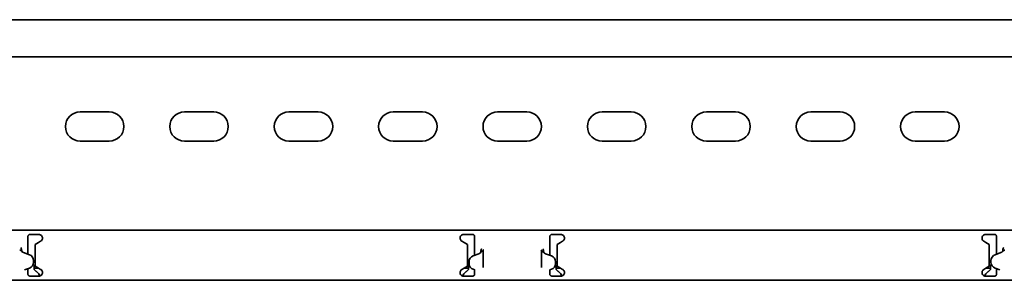
# Model space of a CAD drawing. Units: millimetres. Extents: x 457 to 7702, y -91 to 1289.
# Drawn here: x 4091 to 4563, y 987 to 1112 of the extents above; entities that cross this region are included whole.
import ezdxf

# ---------------------------------------------------------------- set-up
doc = ezdxf.new("R2010")
doc.units = ezdxf.units.MM
doc.layers.add('Visible Edges(DIN)', color=7, linetype='Continuous', lineweight=35)

msp = doc.modelspace()

# ---------------------------------------------------------------- linework, layer by layer
at = {"layer": 'Visible Edges(DIN)'}
for p, q in [((7701.91, 1111.59), (1701.91, 1111.59)), ((7701.91, 1093.84), (1701.91, 1093.84)), ((4119.91, 1067.34), (4133.91, 1067.34)), ((4169.91, 1067.34), (4183.91, 1067.34)), ((4219.91, 1067.34), (4233.91, 1067.34)), ((4269.91, 1067.34), (4283.91, 1067.34)), ((4319.91, 1067.34), (4333.91, 1067.34)), ((4369.91, 1067.34), (4383.91, 1067.34)), ((4419.91, 1067.34), (4433.91, 1067.34)), ((4469.91, 1067.34), (4483.91, 1067.34)), ((4519.91, 1067.34), (4533.91, 1067.34)), ((4133.91, 1053.34), (4119.91, 1053.34)), ((4183.91, 1053.34), (4169.91, 1053.34)), ((4233.91, 1053.34), (4219.91, 1053.34)), ((4283.91, 1053.34), (4269.91, 1053.34)), ((4333.91, 1053.34), (4319.91, 1053.34)), ((4383.91, 1053.34), (4369.91, 1053.34)), ((4433.91, 1053.34), (4419.91, 1053.34)), ((4483.91, 1053.34), (4469.91, 1053.34)), ((4533.91, 1053.34), (4519.91, 1053.34)), ((1701.91, 1010.59), (7701.91, 1010.59)), ((4094.91, 1007.59), (4094.91, 1005.47)), ((4094.91, 1004.73), (4094.91, 1005.47)), ((4094.91, 1003.67), (4094.91, 1004.73)), ((4095.91, 1008.59), (4100.16, 1008.59)), ((4100.01, 1004.73), (4098.41, 1003.81)), ((4101.04, 1005.32), (4100.01, 1004.73)), ((4303.82, 1004.73), (4302.79, 1005.32)), ((4303.66, 1008.59), (4307.91, 1008.59)), ((4305.41, 1003.81), (4303.82, 1004.73)), ((4308.91, 1005.47), (4308.91, 1007.59)), ((4308.91, 1005.47), (4308.91, 1004.73)), ((4308.91, 1004.73), (4308.91, 1003.67)), ((4344.91, 1007.59), (4344.91, 1005.47)), ((4344.91, 1004.73), (4344.91, 1005.47)), ((4344.91, 1003.67), (4344.91, 1004.73)), ((4345.91, 1008.59), (4350.16, 1008.59)), ((4350.01, 1004.73), (4348.41, 1003.81)), ((4351.04, 1005.32), (4350.01, 1004.73)), ((4553.82, 1004.73), (4552.79, 1005.32)), ((4553.66, 1008.59), (4557.91, 1008.59)), ((4555.41, 1003.81), (4553.82, 1004.73)), ((4558.91, 1005.47), (4558.91, 1007.59)), ((4558.91, 1005.47), (4558.91, 1004.73)), ((4558.91, 1004.73), (4558.91, 1003.67)), ((4091, 1001.09), (4091.24, 1001.09)), ((4091.59, 1001.09), (4091.24, 1001.09)), ((4091.91, 1001.09), (4091.59, 1001.09)), ((4091.94, 1001.09), (4091.91, 1001.09)), ((4095.65, 998.87), (4092.88, 999.88)), ((4094.91, 999.14), (4094.91, 1003.67)), ((4098.41, 1003.81), (4098.41, 1003.67)), ((4098.41, 1003.67), (4098.41, 993.51)), ((4305.41, 1003.67), (4305.41, 1003.81)), ((4305.41, 993.51), (4305.41, 1003.67)), ((4308.91, 1003.67), (4308.91, 998.58)), ((4311.9, 1000.65), (4311.91, 1000.65)), ((4312.28, 1000.65), (4311.91, 1000.65)), ((4312.28, 1000.65), (4312.7, 1000.65)), ((4312.7, 1000.65), (4312.86, 1000.65)), ((4312.91, 1000.65), (4312.86, 1000.65)), ((4312.91, 1000.65), (4312.91, 992.77)), ((4340.91, 992.77), (4340.91, 1000.65)), ((4340.97, 1000.65), (4340.91, 1000.65)), ((4340.97, 1000.65), (4341.12, 1000.65)), ((4341.55, 1000.65), (4341.12, 1000.65)), ((4341.91, 1000.65), (4341.55, 1000.65)), ((4341.93, 1000.65), (4341.91, 1000.65)), ((4344.91, 998.58), (4344.91, 1003.67)), ((4348.41, 1003.81), (4348.41, 1003.67)), ((4348.41, 1003.67), (4348.41, 993.51)), ((4555.41, 1003.67), (4555.41, 1003.81)), ((4555.41, 993.51), (4555.41, 1003.67)), ((4560.95, 999.88), (4558.18, 998.87)), ((4558.91, 1003.67), (4558.91, 999.14)), ((4561.89, 1001.09), (4561.91, 1001.09)), ((4562.24, 1001.09), (4561.91, 1001.09)), ((4562.24, 1001.09), (4562.59, 1001.09)), ((4562.59, 1001.09), (4562.83, 1001.09)), ((4097.62, 996.05), (4097.62, 995.25)), ((4306.21, 994.69), (4306.21, 995.49)), ((4310.95, 999.32), (4308.18, 998.31)), ((4345.65, 998.31), (4342.88, 999.32)), ((4347.62, 994.69), (4347.62, 995.49)), ((4556.21, 996.05), (4556.21, 995.25)), ((4093.33, 991.59), (4095.65, 992.43)), ((4094.91, 991.71), (4094.91, 992.16)), ((4094.91, 991.71), (4094.91, 989.59)), ((4097.91, 993.77), (4098.41, 993.77)), ((4097.91, 993.77), (4097.91, 992.48)), ((4097.91, 992.48), (4099.97, 992.48)), ((4097.91, 992.48), (4097.91, 991.73)), ((4097.91, 991.73), (4098.88, 990.89)), ((4098.41, 993.51), (4098.41, 993.37)), ((4098.41, 993.37), (4100.01, 992.45)), ((4100.01, 992.45), (4101.04, 991.86)), ((4302.79, 991.86), (4303.82, 992.45)), ((4303.82, 992.45), (4305.41, 993.37)), ((4303.86, 992.48), (4305.91, 992.48)), ((4304.95, 990.89), (4305.91, 991.73)), ((4305.41, 993.77), (4305.91, 993.77)), ((4305.41, 993.37), (4305.41, 993.51)), ((4305.91, 992.48), (4305.91, 993.77)), ((4305.91, 991.73), (4305.91, 992.48)), ((4308.18, 991.87), (4308.96, 991.59)), ((4308.91, 989.59), (4308.91, 991.6)), ((4344.87, 991.59), (4345.65, 991.87)), ((4344.91, 991.6), (4344.91, 989.59)), ((4347.91, 993.77), (4348.41, 993.77)), ((4347.91, 993.77), (4347.91, 992.48)), ((4347.91, 992.48), (4349.97, 992.48)), ((4347.91, 992.48), (4347.91, 991.73)), ((4347.91, 991.73), (4348.88, 990.89)), ((4348.41, 993.51), (4348.41, 993.37)), ((4348.41, 993.37), (4350.01, 992.45)), ((4350.01, 992.45), (4351.04, 991.86)), ((4552.79, 991.86), (4553.82, 992.45)), ((4553.82, 992.45), (4555.41, 993.37)), ((4553.86, 992.48), (4555.91, 992.48)), ((4554.95, 990.89), (4555.91, 991.73)), ((4555.41, 993.77), (4555.91, 993.77)), ((4555.41, 993.37), (4555.41, 993.51)), ((4555.91, 992.48), (4555.91, 993.77)), ((4555.91, 991.73), (4555.91, 992.48)), ((4558.18, 992.43), (4560.49, 991.59)), ((4558.91, 992.16), (4558.91, 991.71)), ((4558.91, 989.59), (4558.91, 991.71)), ((1701.91, 986.59), (7701.91, 986.59)), ((4100.16, 988.59), (4095.91, 988.59)), ((4307.91, 988.59), (4303.66, 988.59)), ((4350.16, 988.59), (4345.91, 988.59)), ((4557.91, 988.59), (4553.66, 988.59))]:
    msp.add_line(p, q, dxfattribs=at)
for centre, radius, start, end in [((4119.91, 1060.34), 7, 90, 270), ((4133.91, 1060.34), 7, 270, 90), ((4169.91, 1060.34), 7, 90, 270), ((4183.91, 1060.34), 7, 270, 90), ((4219.91, 1060.34), 7, 90, 270), ((4233.91, 1060.34), 7, 270, 90), ((4269.91, 1060.34), 7, 90, 270), ((4283.91, 1060.34), 7, 270, 90), ((4319.91, 1060.34), 7, 90, 270), ((4333.91, 1060.34), 7, 270, 90), ((4369.91, 1060.34), 7, 90, 270), ((4383.91, 1060.34), 7, 270, 90), ((4419.91, 1060.34), 7, 90, 270), ((4433.91, 1060.34), 7, 270, 90), ((4469.91, 1060.34), 7, 90, 270), ((4483.91, 1060.34), 7, 270, 90), ((4519.91, 1060.34), 7, 90, 270), ((4533.91, 1060.34), 7, 270, 90), ((4100.16, 1006.84), 1.75, 300, 308.4075), ((4303.66, 1006.84), 1.75, 231.5925, 240), ((4350.16, 1006.84), 1.75, 300, 308.4075), ((4553.66, 1006.84), 1.75, 231.5925, 240), ((4093.57, 1001.76), 2, 219.1051, 250), ((4310.26, 1001.2), 2, 290, 320.8949), ((4343.57, 1001.2), 2, 219.1051, 250), ((4560.26, 1001.76), 2, 290, 320.8949), ((4094.62, 996.05), 3, 0, 70), ((4094.62, 995.25), 3, 290, 0), ((4309.21, 995.49), 3, 110, 180), ((4344.62, 995.49), 3, 0, 70), ((4559.21, 996.05), 3, 110, 180), ((4559.21, 995.25), 3, 180, 250), ((4100.16, 990.34), 1.75, 51.5925, 60), ((4303.66, 990.34), 1.75, 120, 128.4075), ((4309.21, 994.69), 3, 180, 250), ((4344.62, 994.69), 3, 290, 0), ((4350.16, 990.34), 1.75, 51.5925, 60), ((4553.66, 990.34), 1.75, 120, 128.4075)]:
    msp.add_arc(centre, radius, start, end, dxfattribs=at)
for points, knots in [([(4094.91, 1007.59), (4094.91, 1007.72), (4094.94, 1007.85), (4095.04, 1008.1), (4095.12, 1008.21), (4095.3, 1008.39), (4095.41, 1008.46), (4095.65, 1008.56), (4095.79, 1008.59), (4095.91, 1008.59)], [-0.15194, -0.15194, -0.15194, -0.15194, -0.1139638, -0.1139638, -0.0759876, -0.0759876, -0.0379938, -0.0379938, 0, 0, 0, 0]), ([(4100.16, 1008.59), (4100.39, 1008.59), (4100.63, 1008.54), (4101.06, 1008.36), (4101.26, 1008.23), (4101.57, 1007.91), (4101.7, 1007.71), (4101.87, 1007.28), (4101.91, 1007.05), (4101.91, 1006.59), (4101.86, 1006.35), (4101.67, 1005.91), (4101.53, 1005.72), (4101.33, 1005.54), (4101.29, 1005.5), (4101.25, 1005.47)], [0, 0, 0, 0, 0.0671021, 0.0671021, 0.1342042, 0.1342042, 0.2001565, 0.2001565, 0.2661089, 0.2661089, 0.34218, 0.34218, 0.4182511, 0.4182511, 0.4363796, 0.4363796, 0.4363796, 0.4363796]), ([(4302.58, 1005.47), (4302.52, 1005.51), (4302.47, 1005.56), (4302.28, 1005.75), (4302.15, 1005.94), (4301.96, 1006.36), (4301.91, 1006.6), (4301.91, 1007.05), (4301.96, 1007.28), (4302.13, 1007.71), (4302.26, 1007.91), (4302.57, 1008.23), (4302.77, 1008.36), (4303.2, 1008.54), (4303.44, 1008.59), (4303.66, 1008.59)], [-0.4362222, -0.4362222, -0.4362222, -0.4362222, -0.4129436, -0.4129436, -0.3395263, -0.3395263, -0.2661089, -0.2661089, -0.2001565, -0.2001565, -0.1342042, -0.1342042, -0.0671021, -0.0671021, 0, 0, 0, 0]), ([(4307.91, 1008.59), (4308.04, 1008.59), (4308.18, 1008.56), (4308.42, 1008.46), (4308.53, 1008.39), (4308.71, 1008.21), (4308.79, 1008.1), (4308.89, 1007.85), (4308.91, 1007.72), (4308.91, 1007.59)], [0, 0, 0, 0, 0.0379938, 0.0379938, 0.0759876, 0.0759876, 0.1139638, 0.1139638, 0.15194, 0.15194, 0.15194, 0.15194]), ([(4344.91, 1007.59), (4344.91, 1007.72), (4344.94, 1007.85), (4345.04, 1008.1), (4345.12, 1008.21), (4345.3, 1008.39), (4345.41, 1008.46), (4345.65, 1008.56), (4345.79, 1008.59), (4345.91, 1008.59)], [-0.15194, -0.15194, -0.15194, -0.15194, -0.1139638, -0.1139638, -0.0759876, -0.0759876, -0.0379938, -0.0379938, 0, 0, 0, 0]), ([(4350.16, 1008.59), (4350.39, 1008.59), (4350.63, 1008.54), (4351.06, 1008.36), (4351.26, 1008.23), (4351.57, 1007.91), (4351.7, 1007.71), (4351.87, 1007.28), (4351.91, 1007.05), (4351.91, 1006.59), (4351.86, 1006.35), (4351.67, 1005.91), (4351.53, 1005.72), (4351.33, 1005.54), (4351.29, 1005.5), (4351.25, 1005.47)], [0, 0, 0, 0, 0.0671021, 0.0671021, 0.1342042, 0.1342042, 0.2001565, 0.2001565, 0.2661089, 0.2661089, 0.34218, 0.34218, 0.4182511, 0.4182511, 0.4363796, 0.4363796, 0.4363796, 0.4363796]), ([(4552.58, 1005.47), (4552.52, 1005.51), (4552.47, 1005.56), (4552.28, 1005.75), (4552.15, 1005.94), (4551.96, 1006.36), (4551.91, 1006.6), (4551.91, 1007.05), (4551.96, 1007.28), (4552.13, 1007.71), (4552.26, 1007.91), (4552.57, 1008.23), (4552.77, 1008.36), (4553.2, 1008.54), (4553.44, 1008.59), (4553.66, 1008.59)], [-0.4362222, -0.4362222, -0.4362222, -0.4362222, -0.4129436, -0.4129436, -0.3395263, -0.3395263, -0.2661089, -0.2661089, -0.2001565, -0.2001565, -0.1342042, -0.1342042, -0.0671021, -0.0671021, 0, 0, 0, 0]), ([(4557.91, 1008.59), (4558.04, 1008.59), (4558.18, 1008.56), (4558.42, 1008.46), (4558.53, 1008.39), (4558.71, 1008.21), (4558.79, 1008.1), (4558.89, 1007.85), (4558.91, 1007.72), (4558.91, 1007.59)], [0, 0, 0, 0, 0.0379938, 0.0379938, 0.0759876, 0.0759876, 0.1139638, 0.1139638, 0.15194, 0.15194, 0.15194, 0.15194]), ([(4091.84, 1000.61), (4091.73, 1000.69), (4091.62, 1000.77), (4091.41, 1000.93), (4091.32, 1001.01), (4091.24, 1001.09)], [0, 0, 0, 0, 0.04210355, 0.04210355, 0.08420709, 0.08420709, 0.08420709, 0.08420709]), ([(4091.49, 1002.32), (4091.6, 1002.18), (4091.69, 1002.03), (4091.86, 1001.62), (4091.91, 1001.36), (4091.91, 1001.09)], [0.2202997, 0.2202997, 0.2202997, 0.2202997, 0.2787115, 0.2787115, 0.3671107, 0.3671107, 0.3671107, 0.3671107]), ([(4092.01, 1000.49), (4091.98, 1000.51), (4091.96, 1000.53), (4091.9, 1000.57), (4091.87, 1000.59), (4091.84, 1000.61)], [0, 0, 0, 0, 0.01068489, 0.01068489, 0.02146345, 0.02146345, 0.02146345, 0.02146345]), ([(4091.94, 1001.09), (4091.95, 1001.01), (4091.96, 1000.93), (4091.98, 1000.77), (4091.99, 1000.69), (4092, 1000.61)], [0, 0, 0, 0, 0.02437232, 0.02437232, 0.04874465, 0.04874465, 0.04874465, 0.04874465]), ([(4092, 1000.61), (4092, 1000.59), (4092, 1000.57), (4092.01, 1000.53), (4092.01, 1000.51), (4092.01, 1000.49)], [0, 0, 0, 0, 0.006123, 0.006123, 0.01179951, 0.01179951, 0.01179951, 0.01179951]), ([(4311.99, 1000.05), (4311.96, 1000.03), (4311.93, 1000.01), (4311.87, 999.97), (4311.85, 999.95), (4311.81, 999.93)], [0, 0, 0, 0, 0.01095369, 0.01095369, 0.02181219, 0.02181219, 0.02181219, 0.02181219]), ([(4311.81, 999.93), (4311.82, 999.95), (4311.82, 999.97), (4311.83, 1000.01), (4311.83, 1000.03), (4311.83, 1000.05)], [0, 0, 0, 0, 0.00569517, 0.00569517, 0.0118383, 0.0118383, 0.0118383, 0.0118383]), ([(4311.83, 1000.05), (4311.84, 1000.15), (4311.86, 1000.25), (4311.88, 1000.45), (4311.89, 1000.55), (4311.9, 1000.65)], [0, 0, 0, 0, 0.03051212, 0.03051212, 0.06102425, 0.06102425, 0.06102425, 0.06102425]), ([(4311.91, 1000.65), (4311.91, 1000.94), (4311.98, 1001.22), (4312.14, 1001.57), (4312.18, 1001.65), (4312.23, 1001.73)], [0, 0, 0, 0, 0.0951748, 0.0951748, 0.1267175, 0.1267175, 0.1267175, 0.1267175]), ([(4312.7, 1000.65), (4312.62, 1000.55), (4312.51, 1000.45), (4312.27, 1000.25), (4312.13, 1000.15), (4311.99, 1000.05)], [0, 0, 0, 0, 0.0527102, 0.0527102, 0.1054205, 0.1054205, 0.1054205, 0.1054205]), ([(4313.07, 1001.19), (4313.06, 1001.17), (4313.05, 1001.16), (4312.96, 1000.99), (4312.91, 1000.82), (4312.91, 1000.65)], [0.13727789, 0.13727789, 0.13727789, 0.13727789, 0.14630408, 0.14630408, 0.21586761, 0.21586761, 0.21586761, 0.21586761]), ([(4340.91, 1000.65), (4340.91, 1000.83), (4340.87, 1001), (4340.77, 1001.17), (4340.76, 1001.18), (4340.76, 1001.19)], [0, 0, 0, 0, 0.07316278, 0.07316278, 0.07863765, 0.07863765, 0.07863765, 0.07863765]), ([(4341.84, 1000.05), (4341.7, 1000.15), (4341.56, 1000.25), (4341.32, 1000.45), (4341.21, 1000.55), (4341.12, 1000.65)], [0, 0, 0, 0, 0.0527102, 0.0527102, 0.1054205, 0.1054205, 0.1054205, 0.1054205]), ([(4341.6, 1001.73), (4341.67, 1001.61), (4341.74, 1001.48), (4341.87, 1001.12), (4341.91, 1000.89), (4341.91, 1000.65)], [0.2210839, 0.2210839, 0.2210839, 0.2210839, 0.2689976, 0.2689976, 0.3476872, 0.3476872, 0.3476872, 0.3476872]), ([(4342.01, 999.93), (4341.98, 999.95), (4341.96, 999.97), (4341.9, 1000.01), (4341.87, 1000.03), (4341.84, 1000.05)], [0, 0, 0, 0, 0.01068489, 0.01068489, 0.02146345, 0.02146345, 0.02146345, 0.02146345]), ([(4341.93, 1000.65), (4341.94, 1000.55), (4341.95, 1000.45), (4341.97, 1000.25), (4341.99, 1000.15), (4342, 1000.05)], [0, 0, 0, 0, 0.03051212, 0.03051212, 0.06102425, 0.06102425, 0.06102425, 0.06102425]), ([(4342, 1000.05), (4342, 1000.03), (4342, 1000.01), (4342.01, 999.97), (4342.01, 999.95), (4342.01, 999.93)], [0, 0, 0, 0, 0.00612299, 0.00612299, 0.01179951, 0.01179951, 0.01179951, 0.01179951]), ([(4561.99, 1000.61), (4561.96, 1000.59), (4561.93, 1000.57), (4561.87, 1000.53), (4561.85, 1000.51), (4561.81, 1000.49)], [0, 0, 0, 0, 0.01095369, 0.01095369, 0.02181219, 0.02181219, 0.02181219, 0.02181219]), ([(4561.81, 1000.49), (4561.82, 1000.51), (4561.82, 1000.53), (4561.83, 1000.57), (4561.83, 1000.59), (4561.83, 1000.61)], [0, 0, 0, 0, 0.00569517, 0.00569517, 0.0118383, 0.0118383, 0.0118383, 0.0118383]), ([(4561.83, 1000.61), (4561.84, 1000.69), (4561.85, 1000.77), (4561.87, 1000.93), (4561.88, 1001.01), (4561.89, 1001.09)], [0, 0, 0, 0, 0.02437232, 0.02437232, 0.04874465, 0.04874465, 0.04874465, 0.04874465]), ([(4561.91, 1001.09), (4561.91, 1001.38), (4561.98, 1001.66), (4562.16, 1002.07), (4562.24, 1002.2), (4562.34, 1002.32)], [0, 0, 0, 0, 0.0951794, 0.0951794, 0.146874, 0.146874, 0.146874, 0.146874]), ([(4562.59, 1001.09), (4562.51, 1001.01), (4562.42, 1000.93), (4562.21, 1000.77), (4562.1, 1000.69), (4561.99, 1000.61)], [0, 0, 0, 0, 0.04210355, 0.04210355, 0.08420709, 0.08420709, 0.08420709, 0.08420709]), ([(4098.88, 990.89), (4098.99, 990.83), (4099.09, 990.75), (4099.41, 990.48), (4099.62, 990.26), (4100.04, 989.77), (4100.25, 989.51), (4100.56, 989.14), (4100.67, 989.02), (4100.82, 988.86), (4100.87, 988.81), (4100.92, 988.76)], [0, 0, 0, 0, 0.0494784, 0.0494784, 0.148795, 0.148795, 0.2481077, 0.2481077, 0.2975049, 0.2975049, 0.3198449, 0.3198449, 0.3198449, 0.3198449]), ([(4101.25, 991.71), (4101.29, 991.68), (4101.33, 991.64), (4101.53, 991.46), (4101.67, 991.27), (4101.86, 990.83), (4101.91, 990.59), (4101.91, 990.13), (4101.87, 989.9), (4101.7, 989.47), (4101.57, 989.27), (4101.26, 988.95), (4101.06, 988.82), (4100.63, 988.64), (4100.39, 988.59), (4100.16, 988.59)], [0.1247419, 0.1247419, 0.1247419, 0.1247419, 0.1428703, 0.1428703, 0.2189414, 0.2189414, 0.2950126, 0.2950126, 0.3609649, 0.3609649, 0.4269173, 0.4269173, 0.4940193, 0.4940193, 0.5611214, 0.5611214, 0.5611214, 0.5611214]), ([(4303.66, 988.59), (4303.44, 988.59), (4303.2, 988.64), (4302.77, 988.82), (4302.57, 988.95), (4302.26, 989.27), (4302.13, 989.47), (4301.96, 989.9), (4301.91, 990.13), (4301.91, 990.59), (4301.97, 990.83), (4302.16, 991.27), (4302.3, 991.46), (4302.5, 991.64), (4302.54, 991.68), (4302.58, 991.71)], [0.5611214, 0.5611214, 0.5611214, 0.5611214, 0.6282235, 0.6282235, 0.6953256, 0.6953256, 0.761278, 0.761278, 0.8272303, 0.8272303, 0.9033014, 0.9033014, 0.9793726, 0.9793726, 0.997501, 0.997501, 0.997501, 0.997501]), ([(4302.91, 988.76), (4302.96, 988.81), (4303.01, 988.86), (4303.27, 989.14), (4303.47, 989.39), (4303.9, 989.9), (4304.11, 990.14), (4304.42, 990.47), (4304.53, 990.57), (4304.74, 990.75), (4304.84, 990.83), (4304.95, 990.89)], [0.0270573, 0.0270573, 0.0270573, 0.0270573, 0.0494784, 0.0494784, 0.148795, 0.148795, 0.2481077, 0.2481077, 0.2975049, 0.2975049, 0.3469021, 0.3469021, 0.3469021, 0.3469021]), ([(4348.88, 990.89), (4348.99, 990.83), (4349.09, 990.75), (4349.41, 990.48), (4349.62, 990.26), (4350.04, 989.77), (4350.25, 989.51), (4350.56, 989.14), (4350.67, 989.02), (4350.82, 988.86), (4350.87, 988.81), (4350.92, 988.76)], [0, 0, 0, 0, 0.0494784, 0.0494784, 0.148795, 0.148795, 0.2481077, 0.2481077, 0.2975049, 0.2975049, 0.3198449, 0.3198449, 0.3198449, 0.3198449]), ([(4351.25, 991.71), (4351.29, 991.68), (4351.33, 991.64), (4351.53, 991.46), (4351.67, 991.27), (4351.86, 990.83), (4351.91, 990.59), (4351.91, 990.13), (4351.87, 989.9), (4351.7, 989.47), (4351.57, 989.27), (4351.26, 988.95), (4351.06, 988.82), (4350.63, 988.64), (4350.39, 988.59), (4350.16, 988.59)], [0.1247419, 0.1247419, 0.1247419, 0.1247419, 0.1428703, 0.1428703, 0.2189414, 0.2189414, 0.2950126, 0.2950126, 0.3609649, 0.3609649, 0.4269173, 0.4269173, 0.4940193, 0.4940193, 0.5611214, 0.5611214, 0.5611214, 0.5611214]), ([(4553.66, 988.59), (4553.44, 988.59), (4553.2, 988.64), (4552.77, 988.82), (4552.57, 988.95), (4552.26, 989.27), (4552.13, 989.47), (4551.96, 989.9), (4551.91, 990.13), (4551.91, 990.59), (4551.97, 990.83), (4552.16, 991.27), (4552.3, 991.46), (4552.5, 991.64), (4552.54, 991.68), (4552.58, 991.71)], [0.5611214, 0.5611214, 0.5611214, 0.5611214, 0.6282235, 0.6282235, 0.6953256, 0.6953256, 0.761278, 0.761278, 0.8272303, 0.8272303, 0.9033014, 0.9033014, 0.9793726, 0.9793726, 0.997501, 0.997501, 0.997501, 0.997501]), ([(4552.91, 988.76), (4552.96, 988.81), (4553.01, 988.86), (4553.27, 989.14), (4553.47, 989.39), (4553.9, 989.9), (4554.11, 990.14), (4554.42, 990.47), (4554.53, 990.57), (4554.74, 990.75), (4554.84, 990.83), (4554.95, 990.89)], [0.0270573, 0.0270573, 0.0270573, 0.0270573, 0.0494784, 0.0494784, 0.148795, 0.148795, 0.2481077, 0.2481077, 0.2975049, 0.2975049, 0.3469021, 0.3469021, 0.3469021, 0.3469021]), ([(4095.91, 988.59), (4095.79, 988.59), (4095.65, 988.62), (4095.41, 988.72), (4095.3, 988.79), (4095.12, 988.97), (4095.04, 989.08), (4094.94, 989.33), (4094.91, 989.46), (4094.91, 989.59)], [0.3038801, 0.3038801, 0.3038801, 0.3038801, 0.3418739, 0.3418739, 0.3798677, 0.3798677, 0.4178439, 0.4178439, 0.4558201, 0.4558201, 0.4558201, 0.4558201]), ([(4100.59, 988.64), (4100.49, 988.86), (4100.4, 989.08), (4100.26, 989.41), (4100.22, 989.5), (4100.19, 989.59)], [0.1312719, 0.1312719, 0.1312719, 0.1312719, 0.2061346, 0.2061346, 0.2360978, 0.2360978, 0.2360978, 0.2360978]), ([(4303.64, 989.59), (4303.64, 989.58), (4303.64, 989.58), (4303.5, 989.25), (4303.37, 988.94), (4303.24, 988.64)], [0.3412963, 0.3412963, 0.3412963, 0.3412963, 0.3436533, 0.3436533, 0.4460729, 0.4460729, 0.4460729, 0.4460729]), ([(4308.91, 989.59), (4308.91, 989.46), (4308.89, 989.33), (4308.79, 989.08), (4308.71, 988.97), (4308.53, 988.79), (4308.42, 988.72), (4308.18, 988.62), (4308.04, 988.59), (4307.91, 988.59)], [0.15194, 0.15194, 0.15194, 0.15194, 0.1899162, 0.1899162, 0.2278924, 0.2278924, 0.2658862, 0.2658862, 0.3038801, 0.3038801, 0.3038801, 0.3038801]), ([(4345.91, 988.59), (4345.79, 988.59), (4345.65, 988.62), (4345.41, 988.72), (4345.3, 988.79), (4345.12, 988.97), (4345.04, 989.08), (4344.94, 989.33), (4344.91, 989.46), (4344.91, 989.59)], [0.3038801, 0.3038801, 0.3038801, 0.3038801, 0.3418739, 0.3418739, 0.3798677, 0.3798677, 0.4178439, 0.4178439, 0.4558201, 0.4558201, 0.4558201, 0.4558201]), ([(4350.59, 988.64), (4350.49, 988.86), (4350.4, 989.08), (4350.26, 989.41), (4350.22, 989.5), (4350.19, 989.59)], [0.1312719, 0.1312719, 0.1312719, 0.1312719, 0.2061346, 0.2061346, 0.2360978, 0.2360978, 0.2360978, 0.2360978]), ([(4553.64, 989.59), (4553.64, 989.58), (4553.64, 989.58), (4553.5, 989.25), (4553.37, 988.94), (4553.24, 988.64)], [0.3412963, 0.3412963, 0.3412963, 0.3412963, 0.3436533, 0.3436533, 0.4460729, 0.4460729, 0.4460729, 0.4460729]), ([(4558.91, 989.59), (4558.91, 989.46), (4558.89, 989.33), (4558.79, 989.08), (4558.71, 988.97), (4558.53, 988.79), (4558.42, 988.72), (4558.18, 988.62), (4558.04, 988.59), (4557.91, 988.59)], [0.15194, 0.15194, 0.15194, 0.15194, 0.1899162, 0.1899162, 0.2278924, 0.2278924, 0.2658862, 0.2658862, 0.3038801, 0.3038801, 0.3038801, 0.3038801])]:
    msp.add_open_spline(points, degree=3, knots=knots, dxfattribs=at)

doc.saveas('drawing.dxf')
